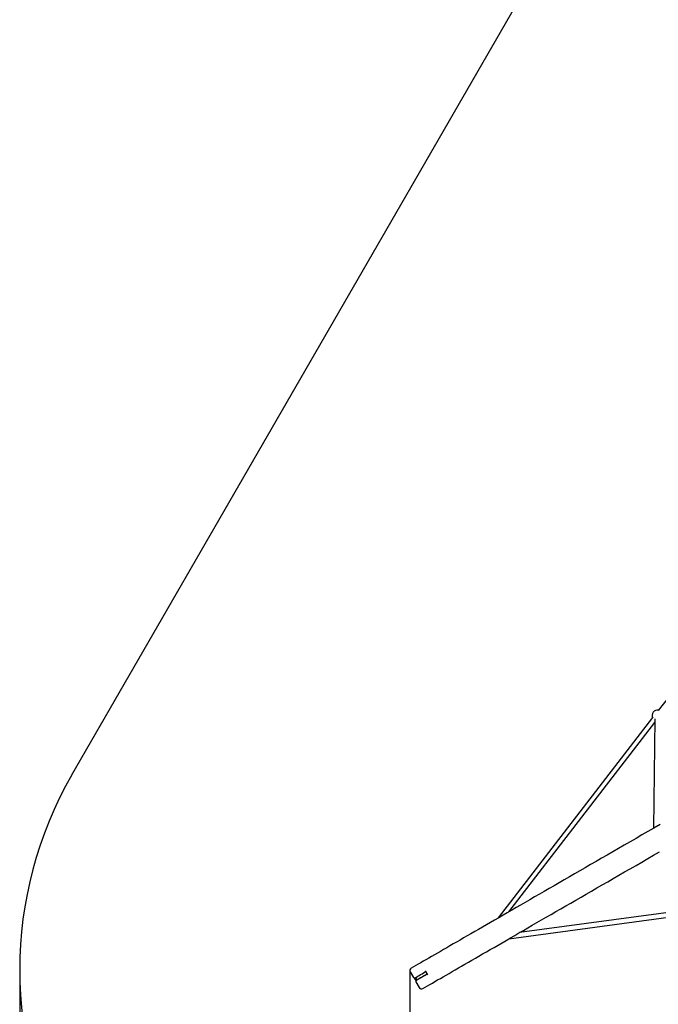
# Model space of a CAD drawing. Units: millimetres. Extents: x 1246 to 10062, y 563 to 9518.
# Drawn here: x 1246 to 3707, y 2712 to 6504 of the extents above; entities that cross this region are included whole.
import ezdxf

# ---------------------------------------------------------------- set-up
doc = ezdxf.new("R2010")
doc.units = ezdxf.units.MM
doc.layers.add('Dimensions', color=7, linetype='Continuous')
doc.layers.add('Safetyarea', color=131, linetype='Continuous')
doc.styles.get("Standard").update_dxf_attribs({"font": 'arial.ttf'})
doc.dimstyles.new('Leikkiset keinu', dxfattribs={"dimtxt": 150, "dimasz": 2.5, "dimexe": 0.06, "dimexo": 0.625, "dimtad": 0, "dimtih": 1, "dimtoh": 1, "dimdec": 0, "dimtxsty": 'Standard', "dimcen": 2.5, "dimadec": 0, "dimazin": 0, "dimtfac": 1, "dimtmove": 0, "dimatfit": 3, "dimfxl": 1, "dimarcsym": 0})

# ---------------------------------------------------------------- blocks, each defined once
blk = doc.blocks.new('*D11')
at = {"layer": 'Defpoints', "color": 0}
for p in [(1245.7, 2845.2), (8527.6, 2845.2), (8527.6, 661.2)]:
    blk.add_point(p, dxfattribs=at)
at = {"layer": 'Dimensions', "color": 0, "lineweight": -2}
for p, q in [((1245.7, 2844.6), (1245.7, 661.2)), ((8527.6, 2844.6), (8527.6, 661.2)), ((1248.2, 661.2), (4663.7, 661.2)), ((8525.1, 661.2), (5109.6, 661.2))]:
    blk.add_line(p, q, dxfattribs=at)
at = {"layer": 'Dimensions', "color": 0}
for points in [[(1248.2, 661.6), (1248.2, 660.8), (1245.7, 661.2)], [(8525.1, 660.8), (8525.1, 661.6), (8527.6, 661.2)]]:
    blk.add_solid(points, dxfattribs=at)
at = {"layer": 'Dimensions', "color": 0, "insert": (4886.6, 661.2), "char_height": 150, "attachment_point": 5}
blk.add_mtext('7282', dxfattribs=at)
blk = doc.blocks.new('*D13')
at = {"layer": 'Defpoints', "color": 0}
for p in [(2749.3, 2841.6), (7023.9, 2841.6), (2749.3, 2047.4)]:
    blk.add_point(p, dxfattribs=at)
at = {"layer": 'Dimensions', "color": 0, "lineweight": -2}
for p, q in [((2749.3, 2840.9), (2749.3, 2047.4)), ((7023.9, 2840.9), (7023.9, 2047.4)), ((2751.8, 2047.4), (4658.8, 2047.4)), ((7021.4, 2047.4), (5114.5, 2047.4))]:
    blk.add_line(p, q, dxfattribs=at)
at = {"layer": 'Dimensions', "color": 0}
for points in [[(2751.8, 2047.9), (2751.8, 2047), (2749.3, 2047.4)], [(7021.4, 2047), (7021.4, 2047.9), (7023.9, 2047.4)]]:
    blk.add_solid(points, dxfattribs=at)
at = {"layer": 'Dimensions', "color": 0, "insert": (4886.6, 2047.4), "char_height": 150, "attachment_point": 5}
blk.add_mtext('4275', dxfattribs=at)

msp = doc.modelspace()

# ---------------------------------------------------------------- linework, layer by layer
at = {"color": 7, "linetype": 'Continuous', "lineweight": 25}
for p, q in [((3904.7, 4095.3), (3706.7, 3843.9)), ((3684.8, 3815.8), (3090.1, 3044.1)), ((3131.1, 3067.7), (3693.6, 3797.6)), ((3693.7, 3810.7), (3689, 3389.9)), ((4085.7, 3112), (3172, 2987.5)), ((3130.9, 2963.7), (4096.8, 3095.3)), ((2750.7, 2836.6), (2763.4, 2814.5)), ((2773.5, 2802.8), (2767.8, 2812.6)), ((2775.7, 2804.3), (2770.2, 2813.8)), ((2771, 2814.2), (2776, 2805.6)), ((2776.2, 2805.7), (2816.4, 2828.9)), ((2811.4, 2837.5), (2808.8, 2836)), ((2818.9, 2824.6), (2809.4, 2841)), ((2772.9, 2798), (2785.7, 2775.9))]:
    msp.add_line(p, q, dxfattribs=at)
at = {"color": 7, "linetype": 'Continuous', "lineweight": 25, "flags": 128}
for points in [[(3713.7, 3404.1), (3690.2, 3390.6), (3666.9, 3377.1), (3643.9, 3363.8), (3621, 3350.6), (3598.4, 3337.6), (3576, 3324.6), (3553.8, 3311.8), (3531.8, 3299.1), (3510.1, 3286.6), (3488.5, 3274.1), (3467.3, 3261.8), (3446.2, 3249.7), (3425.4, 3237.6), (3404.8, 3225.8), (3384.4, 3214), (3364.3, 3202.4), (3344.4, 3190.9), (3324.7, 3179.5), (3305.3, 3168.3), (3286.2, 3157.3), (3267.2, 3146.4), (3248.6, 3135.6), (3230.2, 3124.9), (3212, 3114.5), (3194.1, 3104.1), (3176.4, 3093.9), (3159, 3083.9), (3141.9, 3074), (3125, 3064.2), (3108.4, 3054.6), (3092, 3045.2), (3075.9, 3035.9), (3060.1, 3026.7), (3044.5, 3017.8), (3029.2, 3008.9), (3014.2, 3000.3), (2999.4, 2991.7), (2984.9, 2983.4), (2970.7, 2975.2), (2956.8, 2967.1), (2943.1, 2959.2), (2929.8, 2951.5), (2916.7, 2943.9), (2903.8, 2936.5), (2891.3, 2929.3), (2879, 2922.2), (2867.1, 2915.3), (2855.4, 2908.6), (2844, 2902), (2832.8, 2895.6), (2822, 2889.3), (2811.5, 2883.2), (2801.2, 2877.3), (2791.3, 2871.5), (2781.6, 2866), (2772.2, 2860.5), (2763.1, 2855.3), (2754.3, 2850.2)], [(2799.3, 2772.3), (2808.1, 2777.4), (2817.2, 2782.6), (2826.6, 2788), (2836.3, 2793.6), (2846.2, 2799.4), (2856.5, 2805.3), (2867, 2811.4), (2877.8, 2817.6), (2889, 2824), (2900.4, 2830.6), (2912.1, 2837.4), (2924, 2844.3), (2936.3, 2851.4), (2948.8, 2858.6), (2961.7, 2866), (2974.8, 2873.6), (2988.1, 2881.3), (3001.8, 2889.2), (3015.7, 2897.2), (3029.9, 2905.4), (3044.4, 2913.8), (3059.2, 2922.3), (3074.2, 2931), (3089.5, 2939.8), (3105.1, 2948.8), (3120.9, 2957.9), (3137, 2967.2), (3153.4, 2976.7), (3170, 2986.3), (3186.9, 2996), (3204, 3005.9), (3221.4, 3016), (3239.1, 3026.2), (3257, 3036.5), (3275.2, 3047), (3293.6, 3057.6), (3312.2, 3068.4), (3331.2, 3079.3), (3350.3, 3090.4), (3369.7, 3101.6), (3389.4, 3112.9), (3409.3, 3124.4), (3429.4, 3136.1), (3449.8, 3147.8), (3470.4, 3159.7), (3491.2, 3171.7), (3512.3, 3183.9), (3533.5, 3196.2), (3555.1, 3208.6), (3576.8, 3221.2), (3598.8, 3233.9), (3621, 3246.7), (3643.4, 3259.6), (3666, 3272.7), (3688.9, 3285.9), (3711.9, 3299.2)], [(2768.9, 2813), (2768.9, 2813), (2769.1, 2813.1)], [(2769.1, 2813.1), (2774.4, 2816.2), (2779.8, 2819.3), (2785.4, 2822.5), (2791, 2825.8), (2796.8, 2829.1), (2802.6, 2832.5), (2808.6, 2836), (2808.8, 2836)], [(2816.9, 2828), (2814.1, 2826.4), (2808.1, 2823), (2802.3, 2819.6), (2796.5, 2816.3), (2790.9, 2813), (2785.3, 2809.8), (2779.9, 2806.7), (2774.6, 2803.6)], [(2774.6, 2803.6), (2774.4, 2803.5), (2774.4, 2803.5)], [(2776, 2805.6), (2776, 2805.6), (2776.2, 2805.7)]]:
    msp.add_lwpolyline(points, dxfattribs=at)
at = {"color": 7, "linetype": 'Continuous', "lineweight": 25}
for centre, radius, start, end in [((3702.9, 3824.4), 20, 78.5226, 208.711), ((2759.3, 2841.6), 10, 120, 210), ((2766.9, 2816.5), 4, 210, 300), ((2776.4, 2800), 4, 120, 210), ((2794.3, 2780.9), 10, 210, 300)]:
    msp.add_arc(centre, radius, start, end, dxfattribs=at)
msp.add_ellipse((2803.6, 2827.3), major_axis=(34.2, 19.7), ratio=0.963502, start_param=2.997854, end_param=3.309954, dxfattribs=at)
at = {"layer": 'Safetyarea', "color": 4, "linetype": 'Continuous', "lineweight": 25}
msp.add_line((1446.6, 3595.2), (3542.6, 7225.5), dxfattribs=at)
msp.add_arc((2745.7, 2845.2), 1500, 150, 210, dxfattribs=at)

# ---------------------------------------------------------------- dimensions: what is measured, and where the dimension line sits
at = {"layer": 'Dimensions'}
for base, p1, p2, picture, middle in [((8527.6, 661.2), (1245.7, 2845.2), (8527.6, 2845.2), '*D11', (4886.6, 661.2)), ((2749.3, 2047.4), (7023.9, 2841.6), (2749.3, 2841.6), '*D13', (4886.6, 2047.4))]:
    dim = msp.add_linear_dim(base=base, p1=p1, p2=p2, dimstyle='Leikkiset keinu', override={"dimlfac": 1}, dxfattribs=at)
    dim.commit()
    dim.dimension.update_dxf_attribs({"geometry": picture, "text_midpoint": middle})

doc.saveas('drawing.dxf')
